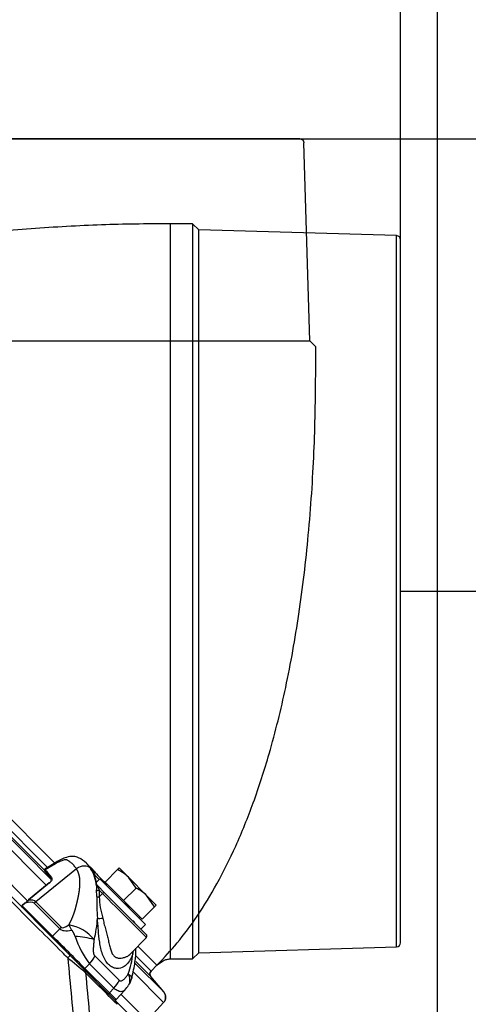
# Model space of a CAD drawing. Units: millimetres. Extents: x 0 to 906, y 1 to 1189.
# Drawn here: x 95 to 106, y 458 to 482 of the extents above; entities that cross this region are included whole.
import ezdxf
from ezdxf.enums import TextEntityAlignment as Align
from ezdxf.lldxf.tags import DXFTag

# ---------------------------------------------------------------- set-up
doc = ezdxf.new("R2010")
doc.units = ezdxf.units.MM
for name, color, linetype in [('Default', 7, 'Continuous'), ('DV7_Default', 7, 'Continuous'), ('H03-318', 7, 'Continuous'), ('H03-319', 7, 'Continuous'), ('H03-329', 7, 'Continuous'), ('SCREW_DIN_933_M8', 7, 'Continuous'), ('WASHER_DIN_125_1', 7, 'Continuous')]:
    doc.layers.add(name, color=color, linetype=linetype)
doc.styles.add('SEACAD_Solid_Edge_ANSI', font='seans.ttf')
tags = doc.linetypes.add('HIDDEN2', pattern=[4.7625, 3.175, -1.5875]).pattern_tags.tags
tags[6:7] = [DXFTag(74, 4), DXFTag(75, 0), DXFTag(340, '0'), DXFTag(46, 0.0), DXFTag(50, 0.0), DXFTag(44, 0.0), DXFTag(45, 0.0)]
tags[4:5] = [DXFTag(74, 4), DXFTag(75, 0), DXFTag(340, '0'), DXFTag(46, 0.0), DXFTag(50, 0.0), DXFTag(44, 0.0), DXFTag(45, 0.0)]
doc.dimstyles.new('ISO', dxfattribs={"dimtxt": 4.375, "dimasz": 4.375, "dimexe": 2.1875, "dimexo": 0, "dimgap": 1.09375, "dimtad": 1, "dimlfac": 10, "dimtxsty": 'SEACAD_Solid_Edge_ANSI', "dimblk1": '_SE_FILLED', "dimblk2": '_SE_FILLED', "dimsah": 1, "dimcen": 2.1875, "dimadec": 0, "dimazin": 0, "dimtfac": 0.75, "dimtdec": 3, "dimtmove": 0, "dimatfit": 3, "dimfxl": 1, "dimarcsym": 0})

# ---------------------------------------------------------------- blocks, each defined once
blk = doc.blocks.new('Blok2')
at = {"layer": 'Default', "color": 7, "linetype": 'HIDDEN2'}
for p, q in [((-117.03, 142), (57.03, 142)), ((-119.5, 92), (-118.03, 141.03)), ((58.03, 141.03), (59.5, 92)), ((-121, 90.5), (-119.5, 92)), ((-121, 85), (-121, 90.5)), ((59.5, 92), (-119.5, 92)), ((59.5, 92), (61, 90.5)), ((61, 90.5), (61, 85)), ((65.39, 80.15), (69.2, 83.34)), ((71.82, 83.29), (76.29, 79.27)), ((62.57, 81.68), (64.04, 80.21)), ((76.37, 76.37), (-76.37, -76.37)), ((-80.21, -64.04), (-81.68, -62.57)), ((-83.34, -69.2), (-80.15, -65.39)), ((-79.27, -76.29), (-83.29, -71.82))]:
    blk.add_line(p, q, dxfattribs=at)
for centre, radius, start, end in [((-117.03, 141), 1, 90, 178.2816), ((57.03, 141), 1, 1.7184, 90), ((70.48, 81.81), 2, 48, 130), ((64.75, 80.91), 1, 225, 310), ((74.95, 77.78), 2, 315, 48), ((-80.91, -64.75), 1, 320, 45), ((-81.81, -70.48), 2, 140, 222), ((-77.78, -74.95), 2, 222, 315)]:
    blk.add_arc(centre, radius, start, end, dxfattribs=at)
for points, knots in [([(-81.68, -62.57), (-83.55, -60.6), (-86.88, -57.04), (-91.96, -50.16), (-96.8, -42.2), (-101.46, -32.81), (-105.79, -22.05), (-110.01, -8.94), (-113.85, 6.64), (-117.05, 24.75), (-119.34, 44.09), (-120.74, 64.74), (-120.92, 77.44), (-121, 85)], [0, 0, 0, 0, 0.047506, 0.100867, 0.160679, 0.227492, 0.301735, 0.383625, 0.491848, 0.610084, 0.736472, 0.867941, 1, 1, 1, 1]), ([(61, 85), (61.03, 84.68), (61.09, 84.11), (61.58, 82.9), (62.12, 82.21), (62.57, 81.68)], [0, 0, 0, 0, 0.236517, 0.493543, 1, 1, 1, 1])]:
    blk.add_open_spline(points, degree=3, knots=knots, dxfattribs=at)
blk = doc.blocks.new('SE7')
at = {"layer": 'H03-318', "color": 7, "linetype": 'Continuous'}
for p, q in [((95.699, 461.339), (95.429, 461.173)), ((95.687, 461.303), (95.436, 461.158)), ((96.624, 461.151), (96.461, 461.314)), ((96.208, 461.182), (95.205, 460.36)), ((95.42, 461.131), (95.424, 461.127)), ((95.427, 461.123), (95.424, 461.127)), ((95.537, 460.835), (95.019, 460.411)), ((95.542, 460.831), (95.025, 460.407)), ((96.706, 460.836), (96.689, 460.914)), ((96.709, 460.757), (96.715, 460.768)), ((96.715, 460.768), (96.715, 460.792)), ((96.729, 460.763), (96.912, 460.579)), ((96.729, 460.763), (96.739, 460.745)), ((96.739, 460.745), (96.741, 460.733)), ((96.741, 460.733), (96.77, 460.651)), ((96.711, 460.496), (96.704, 460.657)), ((96.852, 460.569), (96.77, 460.651)), ((96.77, 460.651), (96.776, 460.489)), ((96.776, 460.489), (96.852, 460.569)), ((96.912, 460.579), (97.939, 459.553)), ((94.93, 460.332), (94.863, 460.268)), ((94.936, 460.326), (94.869, 460.262)), ((94.869, 460.262), (95.618, 459.513)), ((95.798, 459.693), (95.166, 460.325)), ((95.205, 460.36), (95.837, 459.728)), ((95.618, 459.513), (95.798, 459.693)), ((97.556, 459.08), (97.94, 459.483)), ((96.381, 458.707), (96.066, 459.022)), ((96.662, 459.022), (97.265, 458.419)), ((96.533, 458.83), (96.418, 458.714)), ((97.136, 458.227), (96.533, 458.83)), ((96.422, 458.665), (96.381, 458.707)), ((96.418, 458.714), (97.026, 458.105)), ((97.026, 458.105), (97.136, 458.227)), ((97.192, 457.94), (97.026, 458.105)), ((97.192, 457.94), (97.409, 458.179))]:
    blk.add_line(p, q, dxfattribs=at)
for centre, radius, start, end in [((95.66, 460.638), 1.056, 6.4531, 31.5932), ((95.453, 461.134), 0.029, 125.5266, 221.9121), ((95.471, 461.184), 0.0435, 194.7313, 216.4782), ((97.059, 460.691), 0.356, 169.283, 185.4505), ((96.764, 460.793), 0.0543, 207.3674, 242.506), ((104.684, 460.491), 7.973, 179.9617, 183.8495), ((98.74, 460.537), 1.965, 181.4183, 197.0668), ((94.884, 460.246), 0.03, 133.5855, 225), ((96.018, 459.243), 1.53, 130.4727, 134.9661), ((96.673, 459.716), 0.98, 32.0977, 42.6076), ((95.879, 458.825), 0.975, 38.1275, 81.6436), ((94.173, 460.083), 2.559, 345.1421, 357.1446), ((96.633, 459.743), 0.997, 7.2185, 9.17), ((98.241, 460.155), 2.162, 197.5389, 217.8116), ((96.076, 457.41), 2.096, 74.2247, 87.1658), ((97.903, 459.518), 0.05, 320.5311, 45), ((95.254, 459.368), 2.372, 340.6389, 352.9398), ((97.683, 459.123), 0.0884, 180.2072, 211.9048), ((95.82, 459.494), 1.836, 346.8542, 349.0374), ((96.473, 458.982), 1.233, 319.3596, 326.49), ((97.162, 458.559), 0.425, 323.162, 348.2656), ((97.17, 457.96), 0.03, 225, 317.8273)]:
    blk.add_arc(centre, radius, start, end, dxfattribs=at)
for centre, major_axis, ratio, start_param, end_param in [((95.854, 461.082), (0.154, -0.257), 0.247306, 3.154728, 3.548823), ((96.327, 461.004), (-0.252, -0.163), 0.713888, 3.289677, 4.722356), ((95.446, 461.148), (0.0288, 0.0085), 0.996558, 1.86439, 3.604314), ((96.721, 459.762), (-1.344, 1.446), 0.037277, 0.32818, 0.600674), ((96.743, 459.782), (-1.363, 1.469), 0.035252, 0.32834, 0.600833), ((95.604, 460.947), (0.0231, 0.0192), 0.824773, 1.508383, 3.207085), ((95.556, 460.812), (0.019, -0.0232), 0.09841, 2.475374, 3.141593), ((96.752, 460.776), (0.0473, -0.0162), 0.885874, 3.953416, 4.795305), ((96.764, 460.798), (-0.0354, -0.0354), 0.990432, 5.621255, 6.283185), ((96.745, 460.676), (0.0499, 0.0035), 0.60246, 3.720741, 5.194683), ((96.751, 460.514), (0.05, 0.0005), 0.581471, 3.764555, 5.229718), ((96.877, 460.544), (0.0354, 0.0354), 0.707107, 0, 1.570796), ((97.302, 460.119), (-0.637, 0.636), 0.00137, 3.141625, 5.497514), ((94.884, 460.246), (0.0212, 0.0212), 0.707107, 1.53589, 3.141591), ((94.884, 460.246), (0.0207, -0.0217), 0.024678, 2.356499, 3.141593), ((94.951, 460.31), (0.0207, -0.0217), 0.024678, 2.356499, 3.141593), ((84.775, 450.435), (10.393, 9.889), 0.073913, 0.001835, 0.152175), ((95.038, 460.388), (0.019, -0.0232), 0.09841, 2.475374, 3.141593), ((85.012, 450.172), (10.193, 10.187), 0.098134, 0.000028, 0.114318), ((95.403, 460.063), (0.354, 0.354), 0.707107, 1.43117, 1.53589), ((96.035, 459.431), (0.354, 0.354), 0.707107, 1.43117, 1.53589), ((97.997, 461.588), (-2.16, -1.859), 0.074269, 0.005571, 0.357147), ((96.219, 459.493), (-0.246, 0.435), 0.076312, 0.778585, 1.141282), ((96.842, 459.984), (-0.13, -0.018), 0.199389, 0.485337, 1.696999), ((95.632, 459.498), (0.0212, 0.0212), 0.707107, 1.53589, 3.141593), ((96.017, 459.113), (-0.566, 0.566), 0.00185, 3.9276, 5.497178), ((98.195, 461.291), (-2.414, -1.578), 0.191091, 0.046152, 0.397729), ((96.271, 459.067), (0.354, 0.354), 0.707107, 4.747296, 5.222271), ((96.402, 458.728), (0.0212, 0.0212), 0.707107, 3.141593, 4.747296), ((96.874, 458.464), (0.354, 0.354), 0.707107, 4.747296, 5.222271), ((97.01, 458.119), (0.0212, 0.0212), 0.707107, 3.141591, 4.747296)]:
    blk.add_ellipse(centre, major_axis=major_axis, ratio=ratio, start_param=start_param, end_param=end_param, dxfattribs=at)
for points, degree, knots in [([(96.455, 461.319), (96.392, 461.377), (96.307, 461.449), (96.12, 461.499), (95.925, 461.465), (95.791, 461.393), (95.699, 461.339)], 3, [0, 0, 0, 0, 0.307094, 0.468438, 0.678126, 1, 1, 1, 1]), ([(96.208, 461.182), (96.203, 461.188), (96.194, 461.202), (96.179, 461.221), (96.164, 461.24), (96.149, 461.258), (96.133, 461.276), (96.117, 461.292), (96.097, 461.312), (96.072, 461.334), (96.045, 461.355), (96.021, 461.372), (96, 461.385), (95.98, 461.395), (95.956, 461.401), (95.927, 461.402), (95.888, 461.395), (95.844, 461.38), (95.795, 461.359), (95.742, 461.334), (95.706, 461.314), (95.687, 461.303)], 3, [0, 0, 0, 0, 0.039829, 0.079871, 0.120139, 0.160647, 0.201408, 0.242434, 0.283739, 0.353726, 0.425219, 0.482385, 0.528075, 0.575523, 0.615961, 0.667192, 0.724993, 0.785997, 0.854453, 0.924088, 1, 1, 1, 1]), ([(96.46, 461.314), (96.476, 461.299), (96.51, 461.261), (96.541, 461.217), (96.559, 461.191)], 3, [0.803561, 0.803561, 0.803561, 0.803561, 0.8882727, 1, 1, 1, 1]), ([(95.59, 460.967), (95.602, 460.952), (95.604, 460.93), (95.592, 460.892), (95.585, 460.879), (95.566, 460.854), (95.555, 460.842), (95.542, 460.831)], 3, [0, 0, 0, 0, 0.5, 0.5, 0.75, 0.75, 1, 1, 1, 1]), ([(96.021, 459.79), (96.042, 459.828), (96.061, 459.867), (96.106, 459.958), (96.142, 460.057), (96.175, 460.15), (96.203, 460.259), (96.227, 460.348), (96.252, 460.471), (96.275, 460.588), (96.286, 460.674), (96.299, 460.778), (96.297, 460.864), (96.294, 460.957), (96.273, 461.034), (96.251, 461.115), (96.208, 461.182)], 2, [0, 0, 0, 0.058833, 0.058833, 0.193285, 0.193285, 0.327738, 0.327738, 0.46219, 0.46219, 0.596643, 0.596643, 0.731095, 0.731095, 0.865548, 0.865548, 1, 1, 1]), ([(96.715, 460.768), (96.695, 460.874), (96.675, 460.966), (96.637, 461.101), (96.621, 461.142), (96.615, 461.157), (96.615, 461.159), (96.615, 461.159)], 3, [0, 0, 0, 0, 0.125, 0.125, 0.25, 0.25, 0.2758724, 0.2758724, 0.2758724, 0.2758724]), ([(96.626, 461.146), (96.631, 461.139), (96.638, 461.13), (96.675, 461.084), (96.721, 461.031), (96.835, 460.917), (96.892, 460.864), (96.954, 460.806)], 3, [0.3336722, 0.3336722, 0.3336722, 0.3336722, 0.375, 0.375, 0.5, 0.5, 0.5910432, 0.5910432, 0.5910432, 0.5910432]), ([(96.689, 460.914), (96.687, 460.923), (96.676, 460.977), (96.655, 461.053), (96.636, 461.11), (96.629, 461.13), (96.627, 461.135), (96.627, 461.134)], 3, [0, 0, 0, 0, 0.0500603, 0.3683829, 0.6395355, 0.7827235, 0.8501519, 0.8501519, 0.8501519, 0.8501519]), ([(96.765, 460.921), (96.722, 460.965), (96.688, 461.003), (96.659, 461.038), (96.654, 461.044), (96.65, 461.049)], 3, [0.5137117, 0.5137117, 0.5137117, 0.5137117, 0.625, 0.625, 0.6481425, 0.6481425, 0.6481425, 0.6481425]), ([(95.541, 460.827), (95.551, 460.835), (95.56, 460.844), (95.575, 460.862), (95.58, 460.872), (95.592, 460.899), (95.591, 460.916), (95.582, 460.927)], 3, [0, 0, 0, 0, 0.25, 0.25, 0.5, 0.5, 1, 1, 1, 1]), ([(97.608, 459.077), (97.602, 459.061), (97.591, 459.029), (97.563, 458.969), (97.528, 458.905), (97.47, 458.826), (97.372, 458.738), (97.233, 458.7), (97.099, 458.735), (97, 458.805), (96.917, 458.917), (96.855, 459.055), (96.812, 459.205), (96.775, 459.408), (96.756, 459.615), (96.743, 459.788), (96.734, 459.885), (96.73, 459.932), (96.729, 459.956)], 3, [0, 0, 0, 0, 0.028918, 0.057799, 0.115833, 0.155, 0.234309, 0.359525, 0.427855, 0.499385, 0.571083, 0.639622, 0.704215, 0.765648, 0.884041, 0.942163, 0.97107, 1, 1, 1, 1]), ([(96.862, 459.961), (96.867, 459.939), (96.876, 459.894), (96.896, 459.805), (96.926, 459.694), (96.96, 459.563), (96.992, 459.436), (97.02, 459.313), (97.048, 459.198), (97.083, 459.096), (97.118, 459.043), (97.158, 459.003), (97.206, 458.974), (97.283, 458.964), (97.36, 458.974), (97.432, 458.996), (97.48, 459.02), (97.504, 459.036), (97.509, 459.04)], 3, [0, 0, 0, 0, 0.0332958, 0.0663954, 0.131976, 0.196947, 0.2603741, 0.3225414, 0.3835184, 0.4425718, 0.499894, 0.5003336, 0.5577768, 0.6169321, 0.6779087, 0.7399058, 0.8032985, 0.8205834, 0.8205834, 0.8205834, 0.8205834]), ([(96.18, 459.504), (96.178, 459.509), (96.175, 459.515), (96.173, 459.521), (96.164, 459.542), (96.155, 459.562), (96.145, 459.582), (96.138, 459.595), (96.131, 459.608), (96.123, 459.621), (96.119, 459.628), (96.114, 459.634), (96.109, 459.64), (96.106, 459.644), (96.103, 459.647), (96.1, 459.65), (96.099, 459.651), (96.098, 459.652), (96.096, 459.654), (96.095, 459.655), (96.094, 459.655), (96.092, 459.656), (96.091, 459.657), (96.09, 459.657), (96.089, 459.657), (96.088, 459.657), (96.087, 459.657), (96.087, 459.657)], 3, [0, 0, 0, 0, 0.100314, 0.100314, 0.100314, 0.459262, 0.459262, 0.459262, 0.703521, 0.703521, 0.703521, 0.838052, 0.838052, 0.838052, 0.910821, 0.910821, 0.910821, 0.941076, 0.941076, 0.941076, 0.969066, 0.969066, 0.969066, 0.98893, 0.98893, 0.98893, 1, 1, 1, 1]), ([(96.646, 459.427), (96.642, 459.392), (96.638, 459.357), (96.631, 459.286), (96.628, 459.251), (96.625, 459.179), (96.625, 459.142), (96.632, 459.09), (96.635, 459.074), (96.646, 459.044), (96.653, 459.031), (96.662, 459.022)], 3, [0, 0, 0, 0, 0.25, 0.25, 0.5, 0.5, 0.75, 0.75, 0.875, 0.875, 1, 1, 1, 1]), ([(97.509, 459.04), (97.523, 459.05), (97.539, 459.063), (97.553, 459.077), (97.556, 459.08)], 3, [0.82058336, 0.82058336, 0.82058336, 0.82058336, 0.86815835, 0.87897193, 0.87897193, 0.87897193, 0.87897193]), ([(97.58, 458.481), (97.614, 458.621), (97.667, 458.853), (97.681, 459.097), (97.684, 459.211)], 3, [0.0218137, 0.0218137, 0.0218137, 0.0218137, 0.2245007, 0.4047945, 0.4047945, 0.4047945, 0.4047945]), ([(97.265, 458.419), (97.27, 458.414), (97.274, 458.411), (97.285, 458.406), (97.29, 458.404), (97.307, 458.402), (97.318, 458.404), (97.34, 458.412), (97.351, 458.418), (97.372, 458.432), (97.382, 458.44), (97.411, 458.467), (97.429, 458.487), (97.463, 458.532), (97.478, 458.556), (97.492, 458.582)], 3, [0, 0, 0, 0, 0.0625, 0.0625, 0.125, 0.125, 0.25, 0.25, 0.375, 0.375, 0.5, 0.5, 0.75, 0.75, 1, 1, 1, 1]), ([(97.503, 458.304), (97.518, 458.328), (97.528, 458.355), (97.536, 458.415), (97.535, 458.447), (97.522, 458.513), (97.509, 458.548), (97.492, 458.582)], 3, [0.2511711, 0.2511711, 0.2511711, 0.2511711, 0.5, 0.5, 0.75, 0.75, 1, 1, 1, 1]), ([(97.408, 458.179), (97.406, 458.176), (97.403, 458.173), (97.381, 458.153), (97.358, 458.142), (97.305, 458.135), (97.273, 458.14), (97.207, 458.169), (97.172, 458.193), (97.136, 458.227)], 3, [0.2122443, 0.2122443, 0.2122443, 0.2122443, 0.25, 0.25, 0.5, 0.5, 0.75, 0.75, 1, 1, 1, 1])]:
    blk.add_open_spline(points, degree=degree, knots=knots, dxfattribs=at)
for points in [[(97.525, 460.196), (97.518, 460.209), (97.511, 460.223), (97.503, 460.237)], [(97.653, 459.843), (97.651, 459.853), (97.65, 459.863), (97.647, 459.873)], [(97.492, 458.582), (97.556, 458.537), (97.587, 458.501), (97.58, 458.472)]]:
    blk.add_open_spline(points, degree=3, dxfattribs=at)
at = {"layer": 'H03-319', "color": 7, "linetype": 'Continuous'}
for p, q in [((94.014, 461.074), (96.047, 459.04)), ((96.047, 459.04), (96.422, 458.665)), ((96.422, 458.665), (97.204, 457.883)), ((97.204, 457.883), (97.281, 457.806))]:
    blk.add_line(p, q, dxfattribs=at)
for centre, radius, start, end in [((2909.059, 721.113), 2825.252, 185.323801, 185.364106), ((-6.479, 336.067), 160.021, 49.97419, 50.18057)]:
    blk.add_arc(centre, radius, start, end, dxfattribs=at)
for centre, ratio, start_param in [((95.977, 458.969), 0.086604, 1.7293), ((96.352, 458.594), 0.706471, 2.302265), ((97.134, 457.812), 0.70616, 2.330954)]:
    blk.add_ellipse(centre, major_axis=(-0.0707, -0.0707), ratio=ratio, start_param=start_param, end_param=3.141593, dxfattribs=at)
for points, knots in [([(95.994, 458.974), (95.947, 459.021), (95.9, 459.068), (95.853, 459.115), (95.665, 459.303), (95.477, 459.491), (95.289, 459.678), (94.846, 460.121), (94.403, 460.564), (93.959, 461.007)], [0, 0, 0, 0, 0.069276, 0.069276, 0.069276, 0.34638, 0.34638, 0.34638, 1, 1, 1, 1]), ([(96.436, 458.605), (96.466, 458.276), (96.497, 457.946), (96.527, 457.617), (96.545, 457.426), (96.563, 457.235), (96.581, 457.043), (96.582, 457.027), (96.584, 457.011), (96.585, 456.996)], [0, 0, 0, 0, 0.3762311, 0.3762311, 0.3762311, 0.5951763, 0.5951763, 0.5951763, 0.613269, 0.613269, 0.613269, 0.613269]), ([(97.219, 457.825), (97.045, 457.998), (96.872, 458.17), (96.698, 458.343), (96.611, 458.43), (96.524, 458.517), (96.436, 458.605)], [0, 0, 0, 0, 0.664568, 0.664568, 0.664568, 1, 1, 1, 1])]:
    blk.add_open_spline(points, degree=3, knots=knots, dxfattribs=at)
at = {"layer": 'H03-329', "color": 7, "linetype": 'Continuous'}
for p, q in [((98.536, 458.951), (98.536, 477.151)), ((99.086, 477.151), (98.536, 477.151)), ((99.086, 477.151), (99.086, 458.951)), ((99.236, 477.001), (99.086, 477.151)), ((99.236, 459.101), (99.236, 477.001)), ((104.139, 476.854), (99.236, 477.001)), ((104.139, 459.248), (104.139, 476.854)), ((104.236, 459.348), (104.236, 476.754)), ((95.684, 461.314), (86.298, 470.701)), ((85.759, 470.476), (95.461, 460.773)), ((85.898, 470.603), (95.586, 460.916)), ((95.502, 461.202), (86.186, 470.518)), ((86.132, 470.43), (95.416, 461.147)), ((85.358, 470.027), (95.012, 460.373)), ((98.204, 458.794), (97.733, 459.266)), ((99.236, 459.101), (104.139, 459.248)), ((98.057, 458.647), (97.685, 459.019)), ((99.086, 458.951), (99.236, 459.101)), ((97.664, 458.837), (98.37, 458.131)), ((97.676, 458.887), (98.051, 458.512)), ((98.057, 458.647), (98.204, 458.794)), ((98.536, 458.951), (99.086, 458.951)), ((97.61, 458.625), (98.366, 457.869)), ((98.37, 458.131), (98.051, 458.512)), ((97.312, 458.073), (97.79, 457.596)), ((98.12, 457.596), (98.366, 457.869))]:
    blk.add_line(p, q, dxfattribs=at)
for centre, radius, start, end in [((104.136, 476.754), 0.1, 0, 88.2816), ((104.136, 459.348), 0.1, 271.7184, 0), ((98.128, 458.576), 0.1, 135, 220), ((98.217, 458.003), 0.2, 318, 40)]:
    blk.add_arc(centre, radius, start, end, dxfattribs=at)
for points, knots in [([(98.536, 477.151), (97.911, 477.146), (96.844, 477.133), (95.074, 477.034), (93.347, 476.864), (91.644, 476.614), (90.1, 476.298), (88.725, 475.926), (87.525, 475.517), (86.419, 475.044), (85.427, 474.511), (84.522, 473.903), (84.049, 473.47), (83.779, 473.219)], [0, 0, 0, 0, 0.109214, 0.221401, 0.333923, 0.444565, 0.551534, 0.636877, 0.718163, 0.795066, 0.867505, 0.935661, 1, 1, 1, 1]), ([(98.204, 458.794), (98.258, 458.839), (98.327, 458.893), (98.447, 458.942), (98.504, 458.948), (98.536, 458.951)], [0, 0, 0, 0, 0.506457, 0.763483, 1, 1, 1, 1])]:
    blk.add_open_spline(points, degree=3, knots=knots, dxfattribs=at)
at = {"layer": 'SCREW_DIN_933_M8', "color": 7, "linetype": 'Continuous'}
for p, q in [((97.226, 461.16), (97.267, 461.201)), ((97.497, 460.971), (97.267, 461.201)), ((97.226, 461.16), (96.919, 460.852)), ((97.956, 460.511), (97.497, 460.971)), ((97.685, 460.7), (97.497, 460.971)), ((97.378, 460.393), (96.919, 460.852)), ((96.967, 460.804), (96.94, 460.777)), ((97.685, 460.7), (97.378, 460.393)), ((98.186, 460.281), (97.956, 460.511)), ((98.145, 460.24), (97.956, 460.511)), ((97.838, 459.933), (97.378, 460.393)), ((98.145, 460.24), (97.838, 459.933)), ((98.186, 460.281), (98.145, 460.24)), ((97.763, 459.955), (97.789, 459.982))]:
    blk.add_line(p, q, dxfattribs=at)
for centre in [(96.796, 460.254), (97.255, 459.794)]:
    blk.add_arc(centre, 1.003, 45.6528, 64.6034, dxfattribs=at)
at = {"layer": 'WASHER_DIN_125_1', "color": 7, "linetype": 'Continuous'}
for p, q in [((96.786, 460.932), (96.703, 460.849)), ((96.786, 460.932), (97.917, 459.801)), ((97.804, 459.687), (97.917, 459.801))]:
    blk.add_line(p, q, dxfattribs=at)
at = {"layer": 'DV7_Default', "color": 7, "xscale": -0.1, "yscale": 0.1, "zscale": 0.1}
blk.add_blockref('Blok2', (90.036, 465.051), dxfattribs=at)
blk = doc.blocks.new('DMBLK159')
at = {"layer": 'Default', "linetype": 'Continuous'}
for points in [[(124.424, 463.676), (123.695, 468.051), (122.966, 463.676)], [(124.424, 386.281), (122.966, 386.281), (123.695, 381.906)]]:
    blk.add_hatch(color=7, dxfattribs=at).paths.add_polyline_path(points)
at = {"layer": 'Default', "color": 7, "linetype": 'Continuous'}
for p, q in [((104.236, 468.051), (125.883, 468.051)), ((123.695, 381.906), (123.695, 468.051)), ((77.154, 381.906), (125.883, 381.906))]:
    blk.add_line(p, q, dxfattribs=at)
at = {"layer": 'Default', "color": 7, "linetype": 'Continuous', "style": 'SEACAD_Solid_Edge_ANSI'}
blk.add_text('861', height=4.375, rotation=90, dxfattribs=at).set_placement((118.226, 421.349), align=Align.TOP_LEFT)
blk = doc.blocks.new('_SE_FILLED')
at = {"color": 0}
blk.add_line((0, 0), (-1, 0), dxfattribs=at)
blk.add_solid([(0, 0), (-1, -0.1665), (-1, 0.1665), (0, 0)], dxfattribs=at)
blk = doc.blocks.new('DMBLK160')
at = {"layer": 'Default', "linetype": 'Continuous'}
for points in [[(134.924, 474.876), (134.195, 479.251), (133.466, 474.876)], [(134.924, 386.281), (133.466, 386.281), (134.195, 381.906)]]:
    blk.add_hatch(color=7, dxfattribs=at).paths.add_polyline_path(points)
at = {"layer": 'Default', "color": 7, "linetype": 'Continuous'}
for p, q in [((93.036, 479.251), (136.383, 479.251)), ((134.195, 381.906), (134.195, 479.251)), ((103.104, 381.906), (136.383, 381.906))]:
    blk.add_line(p, q, dxfattribs=at)
at = {"layer": 'Default', "color": 7, "linetype": 'Continuous', "style": 'SEACAD_Solid_Edge_ANSI'}
blk.add_text('973', height=4.375, rotation=90, dxfattribs=at).set_placement((128.726, 426.701), align=Align.TOP_LEFT)
blk = doc.blocks.new('DMBLK162')
at = {"layer": 'Default', "linetype": 'Continuous'}
for points in [[(87.786, 491.951), (87.786, 490.201), (93.036, 491.076)], [(110.404, 491.951), (105.154, 491.076), (110.404, 490.201)]]:
    blk.add_hatch(color=7, dxfattribs=at).paths.add_polyline_path(points)
at = {"layer": 'Default', "color": 7, "linetype": 'Continuous'}
for p, q in [((93.036, 479.251), (93.036, 493.701)), ((105.154, 450.706), (105.154, 493.701)), ((82.536, 491.076), (121.647, 491.076))]:
    blk.add_line(p, q, dxfattribs=at)
at = {"layer": 'Default', "color": 7, "linetype": 'Continuous', "style": 'SEACAD_Solid_Edge_ANSI'}
blk.add_text('121', height=5.25, dxfattribs=at).set_placement((112.292, 497.639), align=Align.TOP_LEFT)
blk = doc.blocks.new('DMBLK163')
at = {"layer": 'Default', "linetype": 'Continuous'}
for points in [[(64.829, 502.305), (60.454, 501.576), (64.829, 500.847)], [(99.861, 502.305), (99.861, 500.847), (104.236, 501.576)]]:
    blk.add_hatch(color=7, dxfattribs=at).paths.add_polyline_path(points)
at = {"layer": 'Default', "color": 7, "linetype": 'Continuous'}
for p, q in [((60.454, 454.206), (60.454, 503.764)), ((104.236, 476.754), (104.236, 503.764)), ((60.454, 501.576), (104.236, 501.576))]:
    blk.add_line(p, q, dxfattribs=at)
at = {"layer": 'Default', "color": 7, "linetype": 'Continuous', "style": 'SEACAD_Solid_Edge_ANSI'}
blk.add_text('438', height=4.375, dxfattribs=at).set_placement((78.517, 507.045), align=Align.TOP_LEFT)
blk = doc.blocks.new('DMBLK164')
at = {"layer": 'Default', "linetype": 'Continuous'}
for points in [[(99.861, 502.305), (99.861, 500.847), (104.236, 501.576)], [(109.529, 502.305), (105.154, 501.576), (109.529, 500.847)]]:
    blk.add_hatch(color=7, dxfattribs=at).paths.add_polyline_path(points)
at = {"layer": 'Default', "color": 7, "linetype": 'Continuous'}
for p, q in [((104.236, 476.754), (104.236, 503.764)), ((105.154, 450.706), (105.154, 503.764)), ((95.486, 501.576), (116.06, 501.576))]:
    blk.add_line(p, q, dxfattribs=at)
at = {"layer": 'Default', "color": 7, "linetype": 'Continuous', "style": 'SEACAD_Solid_Edge_ANSI'}
blk.add_text('9', height=4.375, dxfattribs=at).set_placement((111.844, 507.045), align=Align.TOP_LEFT)

msp = doc.modelspace()

# ---------------------------------------------------------------- block references
at = {"layer": 'Default'}
msp.add_blockref('SE7', (0, 0), dxfattribs=at)

# ---------------------------------------------------------------- dimensions: what is measured, and where the dimension line sits
at = {"layer": 'Default', "color": 7, "linetype": 'Continuous'}
for base, p1, p2, override, picture, middle in [((104.2364, 501.5763), (60.4542, 454.2056), (104.2364, 459.3481), {"dimdec": 0}, 'DMBLK163', (82.3453, 501.5763)), ((105.1542, 501.5763), (104.2364, 459.3481), (105.1542, 450.7056), {"dimdec": 0}, 'DMBLK164', (110.3125, 501.5763)), ((105.1542, 491.0763), (93.0362, 479.2512), (105.1542, 450.7056), {"dimtxt": 5.25, "dimasz": 5.25, "dimexe": 2.625, "dimgap": 1.3125, "dimdec": 0, "dimcen": 2.625}, 'DMBLK162', (110.4547, 491.0763))]:
    dim = msp.add_linear_dim(base=base, p1=p1, p2=p2, text='\\A1;<>', dimstyle='ISO', override=override, dxfattribs=at)
    dim.commit()
    dim.dimension.update_dxf_attribs({"geometry": picture, "text_midpoint": middle, "dimtype": 160})
for base, p1, p2, picture, middle in [((134.1951, 479.2512), (103.1042, 381.9056), (93.0362, 479.2512), 'DMBLK160', (134.1951, 430.5784)), ((123.6951, 468.0511), (77.154, 381.9056), (104.2364, 468.0511), 'DMBLK159', (123.6951, 424.9784))]:
    dim = msp.add_linear_dim(base=base, p1=p1, p2=p2, angle=90, text='\\A1;<>', dimstyle='ISO', override={"dimdec": 0}, dxfattribs=at)
    dim.commit()
    dim.dimension.update_dxf_attribs({"geometry": picture, "text_midpoint": middle, "dimtype": 160})

doc.saveas('drawing.dxf')
